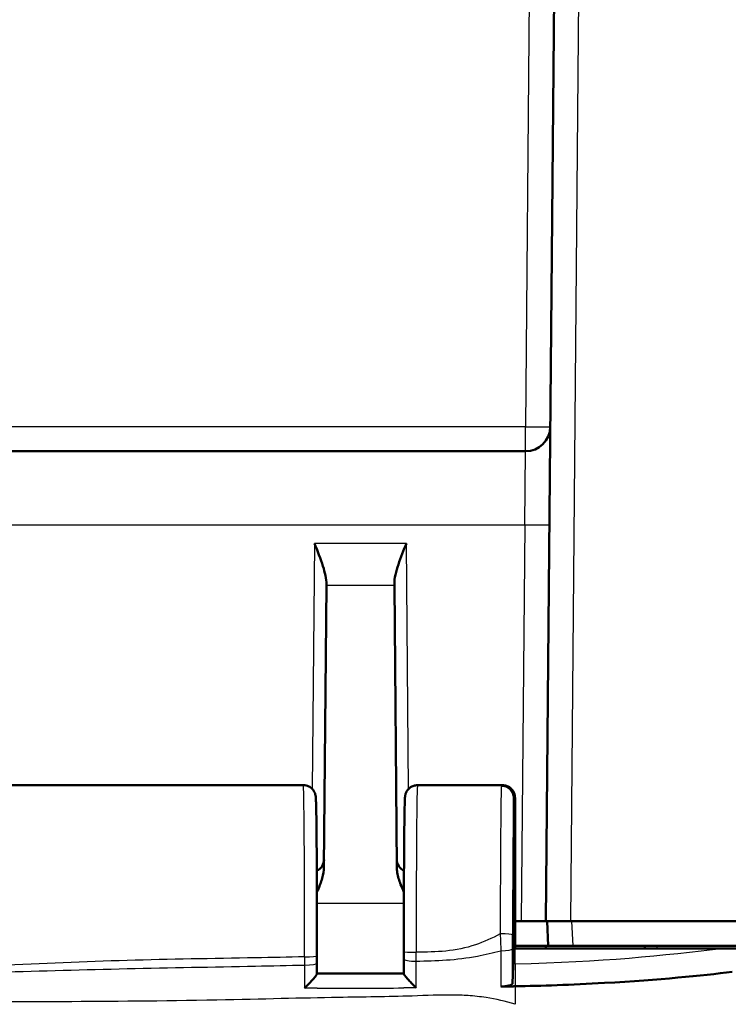
# Model space of a CAD drawing. Units: millimetres. Extents: x 1 to 1188, y 1 to 840.
# Drawn here: x 514 to 543, y 64 to 104 of the extents above; entities that cross this region are included whole.
import ezdxf

# ---------------------------------------------------------------- set-up
doc = ezdxf.new("R2010")
doc.units = ezdxf.units.MM
doc.layers.add('Sichtbar (ISO)', color=7, linetype='Continuous', lineweight=50)
doc.layers.add('Sichtbar schmal (ISO)', color=1, linetype='Continuous', lineweight=25)

msp = doc.modelspace()

# ---------------------------------------------------------------- linework, layer by layer
at = {"layer": 'Sichtbar (ISO)'}
for p, q in [((536.7446197, 192.6329519), (535.6524121, 67.4783554)), ((534.8269114, 86.4783554), (465.8182607, 86.4783554)), ((526.6802607, 69.6694874), (526.7796864, 81.0625408)), ((526.7800417, 81.1032615), (526.7796864, 81.0625408)), ((529.5251378, 81.0625408), (529.5247825, 81.1032615)), ((529.5251378, 81.0625408), (529.6245635, 69.6694874)), ((525.8456684, 72.9783554), (512.4591558, 72.9783554)), ((533.8979984, 72.9783554), (530.4591558, 72.9783554)), ((533.8526503, 72.9580553), (533.9021358, 72.9580553)), ((534.3524121, 72.45749), (534.3524121, 66.3783554)), ((534.4024121, 72.4569317), (534.4024121, 66.3783554)), ((535.7024138, 67.4783174), (534.4024121, 67.4783174)), ((534.6524502, 67.4783554), (535.6524121, 67.4783554)), ((536.652374, 67.4783554), (535.6524121, 67.4783554)), ((535.7024121, 67.4783554), (535.746073, 66.4783554)), ((536.652374, 67.4783554), (551.6454183, 67.4783554)), ((534.3524121, 66.3783554), (534.3051197, 64.9640257)), ((534.4024121, 66.3783554), (534.3524121, 66.3783554)), ((534.4024121, 66.4783554), (535.6524121, 66.4783554)), ((534.4024121, 66.3783554), (542.860145, 66.3783554)), ((535.6515394, 66.3783554), (535.6524121, 66.4783554)), ((535.6524121, 66.4783554), (535.746073, 66.4783554)), ((536.7466447, 66.4783554), (535.746073, 66.4783554)), ((536.7466447, 66.4783554), (551.4657865, 66.4783554)), ((539.6524121, 66.4783554), (539.6532848, 66.3783554)), ((551.1869606, 66.3783554), (542.860145, 66.3783554)), ((526.3976099, 65.795174), (526.3969077, 65.3507145)), ((529.9070966, 65.9420216), (529.9079238, 65.3537769))]:
    msp.add_line(p, q, dxfattribs=at)
for centre, radius, start, end in [((534.8269114, 87.4783554), 1, 270, 359.5), ((526.1829371, 69.9783554), 0.5, 294.56387996, 359.5), ((530.1218871, 69.9783554), 0.5, 180.5, 245.43612004)]:
    msp.add_arc(centre, radius, start, end, dxfattribs=at)
for centre, major_axis, ratio, start_param, end_param in [((529.9287524, 66.3404346), (-0.0000001, -2.5088849), 0.0087425555, 4.751742425, 4.8718649572), ((526.3760196, 66.2414506), (-0.0000002, 2.5094862), 0.0087427993, 4.5336021619, 4.6447478189)]:
    msp.add_ellipse(centre, major_axis=major_axis, ratio=ratio, start_param=start_param, end_param=end_param, dxfattribs=at)
for points, knots in [([(526.7800417, 81.1032615), (526.7819299, 81.3197601), (526.7151458, 81.5951635), (526.5494944, 82.1182907), (526.4112092, 82.4649745), (526.2944935, 82.7570905)], [0.37186592627, 0.37186592627, 0.37186592627, 0.37186592627, 0.45026050092, 0.45026050092, 0.54463461085, 0.54463461085, 0.54463461085, 0.54463461085]), ([(530.0103307, 82.7570905), (529.9015196, 82.484758), (529.7826544, 82.1901492), (529.5942397, 81.6206526), (529.5226615, 81.3462133), (529.5247825, 81.1032615)], [0, 0, 0, 0, 0.08798264132, 0.08798264132, 0.17595839411, 0.17595839411, 0.17595839411, 0.17595839411]), ([(526.3979094, 66.0718355), (526.3980987, 66.3915582), (526.3980642, 66.7130142), (526.3975484, 67.3512038), (526.3970671, 67.6679303), (526.3956697, 68.2886101), (526.3947537, 68.5925551), (526.3925098, 69.1799564), (526.3911819, 69.4634007), (526.3881473, 70.0026286), (526.3864403, 70.2583917), (526.3826888, 70.7358386), (526.380644, 70.957481), (526.376263, 71.3612548), (526.3739265, 71.5432863), (526.3690031, 71.8637664), (526.3664171, 72.0019057), (526.3609965, 72.2320843), (526.3582074, 72.322932), (526.353292, 72.4318601), (526.3516345, 72.4630565), (526.347084, 72.5130139), (526.3461666, 72.5277495), (526.3380395, 72.5722594), (526.3355473, 72.5853545), (526.3276982, 72.6143293), (526.3248962, 72.6239828), (526.314902, 72.6536578), (526.3071322, 72.6759858), (526.2742274, 72.7384302), (526.2541998, 72.7752211), (526.1888083, 72.8430866), (526.1673858, 72.8627738), (526.0971689, 72.9137762), (526.0380301, 72.9461183), (525.926903, 72.9732082), (525.8863346, 72.9783554), (525.8456684, 72.9783554)], [-0.067755811, -0.067755811, -0.067755811, -0.067755811, 0.0923559689, 0.0923559689, 0.2524688281, 0.2524688281, 0.4125996468, 0.4125996468, 0.5727712076, 0.5727712076, 0.7330223829, 0.7330223829, 0.893432572, 0.893432572, 1.0541955321, 1.0541955321, 1.2159073923, 1.2159073923, 1.3797626061, 1.3797626061, 1.4752794664, 1.4752794664, 1.5230378966, 1.5230378966, 1.5385921794, 1.5385921794, 1.5448901714, 1.5448901714, 1.5542365958, 1.5542365958, 1.5617395436, 1.5617395436, 1.5644576142, 1.5644576142, 1.5686689434, 1.5686689434, 1.5707963268, 1.5707963268, 1.5707963268, 1.5707963268]), ([(530.4591558, 72.9783554), (530.4054823, 72.9783554), (530.3521745, 72.9692013), (530.2548434, 72.9378852), (530.2123906, 72.9151817), (530.1348864, 72.8627685), (530.1051764, 72.8333053), (530.0508576, 72.7714602), (530.0336139, 72.7427685), (530.0046617, 72.6904579), (529.9963277, 72.6697049), (529.9827414, 72.6336171), (529.9786219, 72.6196464), (529.970836, 72.5913642), (529.9683642, 72.5796886), (529.9624759, 72.5500191), (529.9608942, 72.5378489), (529.9539621, 72.483097), (529.9529883, 72.4572573), (529.9478102, 72.3560259), (529.945066, 72.2739201), (529.9396349, 72.060749), (529.937028, 71.9305168), (529.9320369, 71.6247041), (529.929656, 71.4491831), (529.9251761, 71.0572736), (529.9230772, 70.8409416), (529.919215, 70.3733429), (529.917451, 70.1221736), (529.9142981, 69.591171), (529.9129088, 69.3113766), (529.9105385, 68.7301862), (529.9095572, 68.4288088), (529.9080363, 67.8158035), (529.9074913, 67.5043545), (529.9068364, 66.8755136), (529.9067264, 66.5581284), (529.9068353, 66.2417269)], [-1.5707963268, -1.5707963268, -1.5707963268, -1.5707963268, -1.5679884857, -1.5679884857, -1.5648947363, -1.5648947363, -1.5608606126, -1.5608606126, -1.5550300209, -1.5550300209, -1.5476201164, -1.5476201164, -1.5391066421, -1.5391066421, -1.5268522748, -1.5268522748, -1.5019782719, -1.5019782719, -1.4018129831, -1.4018129831, -1.2407913881, -1.2407913881, -1.0797697932, -1.0797697932, -0.9187481982, -0.9187481982, -0.7578941911, -0.7578941911, -0.597446789, -0.597446789, -0.4371778866, -0.4371778866, -0.2769972465, -0.2769972465, -0.118788812, -0.118788812, 0.0394196226, 0.0394196226, 0.0394196226, 0.0394196226]), ([(533.8526503, 72.9580553), (533.9176507, 72.9580553), (533.9820235, 72.9453616), (534.1023153, 72.8960053), (534.1570697, 72.8598098), (534.2497233, 72.768411), (534.2867043, 72.714057), (534.3254666, 72.6231475), (534.3355236, 72.590888), (534.3490143, 72.524833), (534.3524121, 72.4912039), (534.3524121, 72.45749)], [0, 0, 0, 0, 0.019500123519, 0.019500123519, 0.039008107558, 0.039008107558, 0.058547259533, 0.058547259533, 0.06865992552, 0.06865992552, 0.07877546997, 0.07877546997, 0.07877546997, 0.07877546997]), ([(533.8979984, 72.9783554), (533.9516717, 72.9783554), (534.0049761, 72.9692015), (534.1023027, 72.9378888), (534.1447529, 72.9151874), (534.222255, 72.8627791), (534.2519632, 72.8333193), (534.3062803, 72.7714822), (534.3235231, 72.7427956), (534.3524734, 72.6904973), (534.3608075, 72.66975), (534.3743946, 72.6336714), (534.378515, 72.6197041), (534.3863032, 72.5914272), (534.3887762, 72.5797536), (534.3933911, 72.5565169), (534.3948879, 72.5468136), (534.3973225, 72.5298558), (534.3981897, 72.5227441), (534.3992208, 72.5135693), (534.3994879, 72.5110851), (534.3997393, 72.5086587)], [1.550725040397, 1.550725040397, 1.550725040397, 1.550725040397, 1.553532309772, 1.553532309772, 1.556625739232, 1.556625739232, 1.56065978448, 1.56065978448, 1.566490491122, 1.566490491122, 1.573899949657, 1.573899949657, 1.582413055342, 1.582413055342, 1.594667895746, 1.594667895746, 1.611497447052, 1.611497447052, 1.628326998358, 1.628326998358, 1.634872796927, 1.634872796927, 1.634872796927, 1.634872796927]), ([(533.9021358, 72.9580553), (533.9671471, 72.9580553), (534.031531, 72.9453576), (534.1519076, 72.8959857), (534.20673, 72.8597554), (534.2995256, 72.7682561), (534.3365773, 72.7138253), (534.3754136, 72.6227914), (534.3854903, 72.5904902), (534.399007, 72.5243539), (534.4024121, 72.4906853), (534.4024121, 72.4569317)], [0, 0, 0, 0, 0.019503382816, 0.019503382816, 0.039032828168, 0.039032828168, 0.058601147493, 0.058601147493, 0.068727175472, 0.068727175472, 0.078854484326, 0.078854484326, 0.078854484326, 0.078854484326]), ([(526.3944368, 68.654773), (526.4053475, 68.6783542), (526.4160163, 68.7017784), (526.4983068, 68.8859617), (526.5639802, 69.0530872), (526.6512095, 69.3669659), (526.6789533, 69.5196801), (526.6802607, 69.6694874)], [0.05348273362, 0.05348273362, 0.05348273362, 0.05348273362, 0.06167534553, 0.06167534553, 0.11866241343, 0.11866241343, 0.16852200013, 0.16852200013, 0.16852200013, 0.16852200013]), ([(529.6245635, 69.6694874), (529.6252151, 69.5948265), (529.632448, 69.5197248), (529.670219, 69.2849369), (529.7189999, 69.1235463), (529.8170147, 68.8639587), (529.8620703, 68.7592992), (529.910361, 68.6547648)], [0, 0, 0, 0, 0.02734394509, 0.02734394509, 0.08668478505, 0.08668478505, 0.1267381726, 0.1267381726, 0.1267381726, 0.1267381726]), ([(526.3968892, 65.3514794), (526.3972906, 65.3436339), (526.391147, 65.329518), (526.3657172, 65.2880766), (526.3452686, 65.2600248), (526.2871269, 65.1864872), (526.2462591, 65.1386473), (526.1573936, 65.0390692), (526.1086661, 64.9865988), (526.0065295, 64.8798604), (525.9522372, 64.8248359), (525.8972361, 64.7706577), (525.8961785, 64.7696165), (525.8951209, 64.7685759)], [-0.09610195769, -0.09610195769, -0.09610195769, -0.09610195769, -0.08197276604, -0.08197276604, -0.065937864005, -0.065937864005, -0.044622833592, -0.044622833592, -0.022891817416, -0.022891817416, 0, 0, 0.000448809365, 0.000448809365, 0.000448809365, 0.000448809365]), ([(529.9079142, 65.3605742), (529.6740723, 65.3602188), (529.4402717, 65.3599468), (528.9724016, 65.3596119), (528.7383322, 65.3595504), (528.270008, 65.3594865), (528.0357301, 65.3594528), (527.5672595, 65.3592946), (527.3330308, 65.3591848), (526.8648398, 65.3589208), (526.6308774, 65.3587667), (526.3969201, 65.3585978)], [0.45205401541, 0.45205401541, 0.45205401541, 0.45205401541, 0.52224076831, 0.52224076831, 0.59249826013, 0.59249826013, 0.66275575195, 0.66275575195, 0.73301324376, 0.73301324376, 0.80319428329, 0.80319428329, 0.80319428329, 0.80319428329]), ([(530.406323, 64.7805453), (530.4052698, 64.7815838), (530.4042167, 64.7826228), (530.3500422, 64.8360986), (530.2966525, 64.8902147), (530.1960618, 64.9951), (530.1480384, 65.0465901), (530.0594438, 65.1450845), (530.0182917, 65.192728), (529.9597943, 65.2655631), (529.9392248, 65.293212), (529.9137065, 65.3336291), (529.9075392, 65.3472077), (529.9079423, 65.3544839)], [-0.095278633646, -0.095278633646, -0.095278633646, -0.095278633646, -0.094836188934, -0.094836188934, -0.072518649694, -0.072518649694, -0.051264859993, -0.051264859993, -0.030003436768, -0.030003436768, -0.014027266618, -0.014027266618, 0, 0, 0, 0]), ([(543.1859316, 65.4263021), (541.9266251, 65.2817875), (540.2780406, 65.1078715), (536.6592164, 64.903185), (535.4707127, 64.8647375), (534.4024121, 64.8460352)], [0.00002105282, 0.00002105282, 0.00002105282, 0.00002105282, 0.4146459908, 0.4146459908, 0.66456236763, 0.66456236763, 0.66456236763, 0.66456236763]), ([(534.3051197, 64.9640257), (534.3045606, 64.9473047), (534.2911393, 64.9307661), (534.2401204, 64.8999975), (534.2030879, 64.8860472), (534.1130286, 64.8633388), (534.0619837, 64.854491), (533.9498672, 64.8419474), (533.8897884, 64.8383543), (533.8286349, 64.8376218)], [0, 0, 0, 0, 0.019771333079, 0.019771333079, 0.039470569964, 0.039470569964, 0.057867072565, 0.057867072565, 0.076238125432, 0.076238125432, 0.076238125432, 0.076238125432]), ([(534.4024121, 64.8460352), (534.3857363, 64.8457433), (534.36907, 64.8454558), (534.3524121, 64.8451728), (534.3353049, 64.8448821), (534.318208, 64.8445961), (534.3011168, 64.8443147)], [-0.055024170173, -0.055024170173, -0.055024170173, -0.055024170173, -0.050036731806, -0.050036731806, -0.050036731806, -0.044914792878, -0.044914792878, -0.044914792878, -0.044914792878])]:
    msp.add_open_spline(points, degree=3, knots=knots, dxfattribs=at)
msp.add_open_spline([(533.8286349, 64.8376218), (533.9861682, 64.8395089), (534.1437574, 64.8417235), (534.3011168, 64.8443147)], degree=3, dxfattribs=at)
at = {"layer": 'Sichtbar schmal (ISO)'}
for p, q in [((535.7695654, 195.487082), (534.8269114, 87.4696289)), ((536.652374, 67.4783554), (537.7445816, 192.6329519)), ((534.8269114, 87.4696289), (465.8182607, 87.4696289)), ((534.8269114, 86.4783554), (534.8269114, 87.4696289)), ((534.7923085, 83.504535), (534.8269114, 86.4783554)), ((465.8009592, 83.504535), (534.7923085, 83.504535)), ((534.7923085, 83.504535), (534.6524502, 67.4783554)), ((526.2944935, 82.7570905), (526.2078032, 72.8233653)), ((530.0103307, 82.7570905), (526.2944935, 82.7570905)), ((530.097021, 72.8233653), (530.0103307, 82.7570905)), ((526.7796864, 81.0625408), (529.5251378, 81.0625408)), ((529.9089924, 68.1990847), (526.3958319, 68.1990847)), ((536.7466447, 66.4783554), (536.7029838, 67.4783554)), ((534.4024121, 65.7429324), (534.4024121, 66.3783554)), ((540.1532658, 66.3783554), (540.1523931, 66.4783554)), ((534.4024121, 65.7429324), (534.4024121, 64.8460352)), ((534.4024121, 64.8460352), (534.4024121, 64.1179375))]:
    msp.add_line(p, q, dxfattribs=at)
for centre, major_axis, ratio, start_param, end_param in [((534.8269114, 87.4783554), (0.9999619, -0.0087265), 0.0087262032, 4.7124651328, 6.2831853071), ((534.7923085, 83.5132616), (0.9999619, -0.0087265), 0.0087262032, 4.7124651328, 6.2831853072), ((525.8456684, 66.4783554), (0, -6.5), 0.0080555703, 1.5030405158, 3.141592649), ((530.4591558, 66.4783554), (0, 6.5), 0.0080555703, 0, 1.6102159494), ((533.8557369, 66.4783554), (-0.001051, -6.5), 0.0080539475, 3.2206473613, 4.6374092086), ((533.8990493, 66.4783554), (-0.001051, 6.5), 0.0080539475, 6.2041305994, 6.283184005), ((534.3557178, 66.4782679), (0.001051, 6), 0.0087251097, 0.0832478714, 1.4958167811), ((533.803612, 66.9278204), (0.4999998, -0.0004153), 0.0749108087, 0.008749473, 1.5708585473), ((530.4068353, 66.241899), (-0.5, -0.0001721), 0.039409412, 0, 1.5707827625), ((533.8036724, 66.3537476), (0.4999997, 0.0005262), 0.1393187056, 4.7678939429, 6.2743744898), ((525.8979095, 66.0721316), (0.4999999, -0.0002961), 0.0677039683, 4.7124290748, 6.2831853072), ((525.8976105, 65.7959639), (0.4999994, -0.0007899), 0.1781421938, 4.7143236941, 6.2831853072), ((530.4070961, 65.9427246), (-0.4999995, -0.0007031), 0.1590744746, 0, 1.5714602587)]:
    msp.add_ellipse(centre, major_axis=major_axis, ratio=ratio, start_param=start_param, end_param=end_param, dxfattribs=at)
for points, knots in [([(533.803612, 66.9652759), (533.4731456, 66.7881815), (533.138128, 66.6378091), (532.4057094, 66.3920773), (532.0079986, 66.3131897), (531.209169, 66.2331975), (530.808342, 66.2277084), (530.4068353, 66.2221942)], [0.04376942098, 0.04376942098, 0.04376942098, 0.04376942098, 0.14686855188, 0.14686855188, 0.26705203236, 0.26705203236, 0.38722007189, 0.38722007189, 0.38722007189, 0.38722007189]), ([(533.803612, 66.9652759), (533.808524, 66.8485998), (533.8133894, 66.7312079), (533.8226794, 66.5038782), (533.8271258, 66.3935933), (533.8314838, 66.2842248)], [-0.057519712271, -0.057519712271, -0.057519712271, -0.057519712271, -0.027906046009, -0.027906046009, 0, 0, 0, 0]), ([(534.3036534, 66.3536601), (534.3035564, 66.445773), (534.3035018, 66.5386926), (534.3034765, 66.7303064), (534.3035112, 66.829298), (534.303593, 66.9277329)], [0, 0, 0, 0, 0.027906046009, 0.027906046009, 0.057519712271, 0.057519712271, 0.057519712271, 0.057519712271]), ([(530.4075399, 65.863188), (530.4073968, 65.9225815), (530.4072663, 65.9822899), (530.4070313, 66.1020129), (530.4069267, 66.1620815), (530.4068353, 66.2221942)], [-0.030080021385, -0.030080021385, -0.030080021385, -0.030080021385, -0.015040010693, -0.015040010693, 0, 0, 0, 0]), ([(530.4075399, 65.863188), (530.8101665, 65.8722612), (531.2159661, 65.8817983), (532.0397651, 65.9390836), (532.4575346, 65.9891273), (533.1956974, 66.1265758), (533.5124123, 66.1997499), (533.8314838, 66.2842248)], [-0.38741542385, -0.38741542385, -0.38741542385, -0.38741542385, -0.26705203236, -0.26705203236, -0.14686855188, -0.14686855188, -0.05819537841, -0.05819537841, -0.05819537841, -0.05819537841]), ([(533.8314838, 66.2842248), (533.8311192, 66.1040309), (533.8307544, 65.9238371), (533.8300245, 65.56345), (533.8296594, 65.3832566), (533.8292941, 65.2030633), (533.8290492, 65.0822661), (533.8288004, 64.959975), (533.8286349, 64.8376218)], [-0.21835582712, -0.21835582712, -0.21835582712, -0.21835582712, -0.16376687034, -0.16376687034, -0.10917791356, -0.10917791356, -0.10917791356, -0.07258279521, -0.07258279521, -0.07258279521, -0.07258279521]), ([(534.3051197, 64.9640257), (534.3050071, 65.0668104), (534.3048994, 65.1696761), (534.3047912, 65.2725295), (534.3046016, 65.4527178), (534.3044119, 65.6329062), (534.3040326, 65.9932831), (534.303843, 66.1734716), (534.3036534, 66.3536601)], [0.07801796403, 0.07801796403, 0.07801796403, 0.07801796403, 0.10917791356, 0.10917791356, 0.10917791356, 0.16376687034, 0.16376687034, 0.21835582712, 0.21835582712, 0.21835582712, 0.21835582712]), ([(542.860145, 66.3783554), (542.8594065, 66.3782668), (542.858668, 66.3781781), (540.361741, 66.0783752), (537.9181725, 65.8172287), (534.4024121, 65.7429324)], [1.14922935178, 1.14922935178, 1.14922935178, 1.14922935178, 1.14947444651, 1.14947444651, 1.977948826, 1.977948826, 1.977948826, 1.977948826]), ([(525.8979095, 66.0382796), (525.2346635, 66.0199646), (524.5713751, 66.0075545), (523.9080724, 65.9962703), (522.1805014, 65.9668807), (520.452751, 65.9406242), (516.9973902, 65.8406697), (515.2699718, 65.769404), (513.542849, 65.6862047)], [0.8376204006, 0.8376204006, 0.8376204006, 0.8376204006, 1.0366274869, 1.0366274869, 1.0366274869, 1.5549412303, 1.5549412303, 2.0732549737, 2.0732549737, 2.0732549737, 2.0732549737]), ([(513.5498822, 65.4205634), (515.277229, 65.4732117), (517.0037855, 65.5210486), (520.4567874, 65.5993678), (522.1830134, 65.6286252), (523.9111599, 65.6624776), (524.5732055, 65.6754464), (525.2355653, 65.6894273), (525.8984371, 65.7068916)], [-2.0732549737, -2.0732549737, -2.0732549737, -2.0732549737, -1.5549412303, -1.5549412303, -1.0366274869, -1.0366274869, -1.0366274869, -0.8380636894, -0.8380636894, -0.8380636894, -0.8380636894]), ([(525.8984371, 65.7068916), (525.8974759, 65.4372103), (525.8964958, 65.1676939), (525.8954129, 64.8545494), (525.895266, 64.8115628), (525.8951209, 64.7685759)], [-0.164437996364, -0.164437996364, -0.164437996364, -0.164437996364, -0.082218998182, -0.082218998182, -0.06913548921, -0.06913548921, -0.06913548921, -0.06913548921]), ([(525.8979095, 66.0382796), (525.8980203, 65.9827309), (525.8981198, 65.9272658), (525.8982958, 65.8167604), (525.8983723, 65.7616772), (525.8984371, 65.7068916)], [-0.027839270495, -0.027839270495, -0.027839270495, -0.027839270495, -0.013919635247, -0.013919635247, 0, 0, 0, 0]), ([(530.406323, 64.7805453), (530.4063693, 64.845294), (530.4064262, 64.910052), (530.4064935, 64.9748202), (530.4066481, 65.1234887), (530.4068384, 65.2712217), (530.4071891, 65.5672048), (530.4073645, 65.7151966), (530.4075399, 65.863188)], [-0.10953124519, -0.10953124519, -0.10953124519, -0.10953124519, -0.08993986431, -0.08993986431, -0.08993986431, -0.04496993215, -0.04496993215, 0, 0, 0, 0]), ([(526.4004497, 64.7698504), (527.0141129, 64.7713877), (527.6278127, 64.7728806), (528.7967715, 64.7753614), (529.3499641, 64.7766491), (529.9043169, 64.7786442)], [-0.80278633053, -0.80278633053, -0.80278633053, -0.80278633053, -0.61873617238, -0.61873617238, -0.45229654078, -0.45229654078, -0.45229654078, -0.45229654078]), ([(534.4024121, 64.1179375), (534.0132932, 64.2361032), (533.6336978, 64.3261011), (532.9905547, 64.4266752), (532.7487599, 64.4529629), (532.2952286, 64.483788), (532.0891717, 64.4908423), (531.3735808, 64.4986674), (530.8490565, 64.47571), (529.2527958, 64.4169751), (528.2630766, 64.4118172), (525.7666958, 64.3683869), (524.2170639, 64.3263034), (517.952016, 64.2036224), (513.9923266, 64.2169766), (504.7335082, 64.2341866), (498.6028787, 64.1894937), (488.4337379, 64.1664537), (484.1828395, 64.1599305), (476.1653751, 64.1503706), (471.990276, 64.1468731), (465.8815126, 64.1434891), (463.8413802, 64.1426588), (460.1338721, 64.1416776), (458.4942646, 64.1414329), (456.8403852, 64.1413549)], [-1.41861766872, -1.41861766872, -1.41861766872, -1.41861766872, -1.41519167288, -1.41519167288, -1.41310291623, -1.41310291623, -1.4113484574, -1.4113484574, -1.407051959, -1.407051959, -1.40005981668, -1.40005981668, -1.38940796336, -1.38940796336, -1.3643173484, -1.3643173484, -1.31514408451, -1.31514408451, -1.28275180395, -1.28275180395, -1.24993240735, -1.24993240735, -1.23340143997, -1.23340143997, -1.22003583377, -1.22003583377, -1.22003583377, -1.22003583377])]:
    msp.add_open_spline(points, degree=3, knots=knots, dxfattribs=at)
for points in [[(526.4004497, 64.7698504), (526.2319936, 64.7694284), (526.0635654, 64.7690028), (525.8951209, 64.7685759)], [(530.406323, 64.7805453), (530.238873, 64.7798911), (530.0715728, 64.7792462), (529.9043169, 64.7786442)]]:
    msp.add_open_spline(points, degree=3, dxfattribs=at)

doc.saveas('drawing.dxf')
